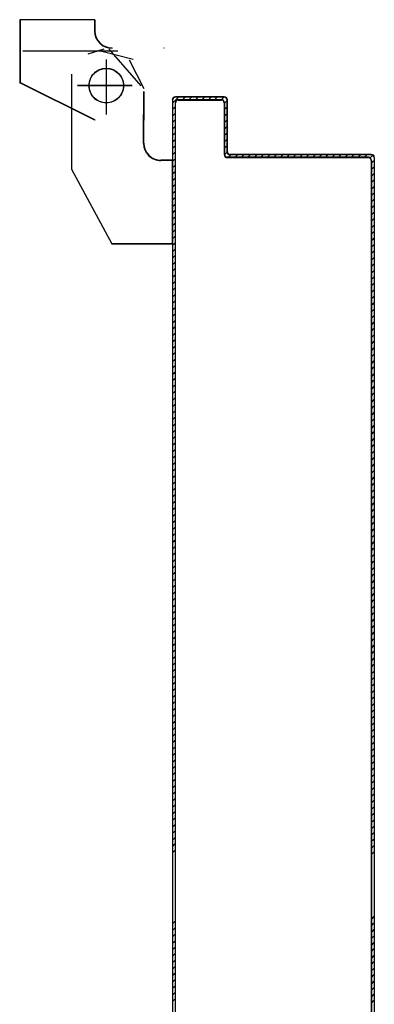
# Model space of a CAD drawing. Units: millimetres. Extents: x -7078 to -6967, y -13617 to -13570.
# Drawn here: x -7068 to -7068, y -13606 to -13606 of the extents above; entities that cross this region are included whole.
import ezdxf

# ---------------------------------------------------------------- set-up
doc = ezdxf.new("R2010")
doc.units = ezdxf.units.MM
doc.linetypes.add('LINEA-PUNTO', pattern=[1, 0.5, -0.25, 0, -0.25])
doc.linetypes.add('TRATTEGGIATA', pattern=[0.2, 0.1, -0.1])
for name, color, linetype in [('ANTIPANICO', 2, 'Continuous'), ('BLOCCO_TITOLO', 7, 'Continuous'), ('LAYER01', 7, 'Continuous'), ('PORTA', 1, 'Continuous')]:
    doc.layers.add(name, color=color, linetype=linetype)

# ---------------------------------------------------------------- blocks, each defined once
blk = doc.blocks.new('A$C6D1013D1')
at = {"layer": 'BLOCCO_TITOLO', "color": 7, "linetype": 'TRATTEGGIATA'}
for p, q in [((0.05826, 0.9389), (0.02526, 0.9389)), ((0.05338, 0.93963), (0.04783, 0.93784)), ((0.05272, 0.93888), (0.06354, 0.93605)), ((0.05426, 0.9339), (0.05426, 0.9189)), ((0.06326, 0.9269), (0.04426, 0.9269)), ((0.0672, 0.92492), (0.0672, 0.91492)), ((0.0672, 0.90692), (0.0672, 0.91692)), ((0.07709, 0.90092), (0.0732, 0.90092)), ((0.07709, 0.90092), (0.07709, 0.87192)), ((0.0422, 0.89792), (0.0562, 0.87192)), ((0.07709, 0.87192), (0.0562, 0.87192))]:
    blk.add_line(p, q, dxfattribs=at)
blk.add_circle((0.05426, 0.9269), 0.006, dxfattribs=at)
blk.add_arc((0.0732, 0.90692), 0.006, 180, 270, dxfattribs=at)
at = {"layer": 'LAYER01', "color": 7, "linetype": 'Continuous'}
for p, q in [((0.02421, 0.94982), (0.02431, 0.94982)), ((0.02421, 0.94982), (0.02421, 0.92793)), ((0.05026, 0.94982), (0.02426, 0.94982)), ((0.02431, 0.94982), (0.02431, 0.92793)), ((0.05021, 0.94982), (0.05031, 0.94982)), ((0.05021, 0.94982), (0.05021, 0.94593)), ((0.05031, 0.94982), (0.05031, 0.94593)), ((0.05021, 0.94593), (0.05031, 0.94593)), ((0.05021, 0.94593), (0.05031, 0.94593)), ((0.0551, 0.93958), (0.06629, 0.92679)), ((0.05626, 0.93988), (0.05626, 0.93998)), ((0.05626, 0.93988), (0.05626, 0.93998)), ((0.07426, 0.93988), (0.07426, 0.93998)), ((0.07426, 0.93998), (0.07426, 0.93988)), ((0.06223, 0.93592), (0.06723, 0.92592)), ((0.04218, 0.93092), (0.04218, 0.89792)), ((0.02421, 0.92793), (0.02431, 0.92793)), ((0.02428, 0.92797), (0.02423, 0.92788)), ((0.05023, 0.91488), (0.02423, 0.92788)), ((0.05028, 0.91497), (0.02428, 0.92797)), ((0.06718, 0.92492), (0.06718, 0.91492)), ((0.06728, 0.92492), (0.06728, 0.91492)), ((0.06718, 0.90692), (0.06718, 0.91692)), ((0.06731, 0.91693), (0.06721, 0.91693)), ((0.06728, 0.90692), (0.06728, 0.91692)), ((0.04222, 0.91395), (0.04222, 0.91385)), ((0.05028, 0.91497), (0.05023, 0.91488)), ((0.05026, 0.91488), (0.05026, 0.91498)), ((0.07323, 0.90097), (0.07323, 0.90087)), ((0.07323, 0.90087), (0.07323, 0.90097)), ((0.07712, 0.90097), (0.07323, 0.90097)), ((0.07712, 0.90087), (0.07323, 0.90087)), ((0.07707, 0.90092), (0.07707, 0.87192)), ((0.07707, 0.90092), (0.07717, 0.90092)), ((0.07712, 0.90097), (0.07712, 0.90087)), ((0.07717, 0.90092), (0.07717, 0.87192)), ((0.04219, 0.89789), (0.05619, 0.87189)), ((0.05621, 0.8719), (0.0563, 0.87195)), ((0.07712, 0.87197), (0.05623, 0.87197)), ((0.07712, 0.87187), (0.05623, 0.87187)), ((0.05626, 0.87198), (0.05626, 0.87188)), ((0.07707, 0.87192), (0.07717, 0.87192)), ((0.07712, 0.87197), (0.07712, 0.87187))]:
    blk.add_line(p, q, dxfattribs=at)
at = {"layer": 'LAYER01', "color": 7, "linetype": 'LINEA-PUNTO'}
for p, q in [((0.05426, 0.93593), (0.05426, 0.91693)), ((0.04726, 0.92693), (0.06226, 0.92693))]:
    blk.add_line(p, q, dxfattribs=at)
at = {"layer": 'LAYER01', "color": 7, "linetype": 'Continuous'}
blk.add_circle((0.05426, 0.92693), 0.006, dxfattribs=at)
for centre, radius in [((0.05626, 0.94593), 0.00605), ((0.05626, 0.94593), 0.00595), ((0.07323, 0.90692), 0.00605), ((0.07323, 0.90692), 0.00595)]:
    blk.add_arc(centre, radius, 180, 270, dxfattribs=at)
for points in [[(0.02421, 0.94982), (0.02421, 0.92793), (0.02431, 0.94982), (0.02431, 0.92793)], [(0.05021, 0.94982), (0.05021, 0.94593), (0.05031, 0.94982), (0.05031, 0.94593)], [(0.05028, 0.91497), (0.02428, 0.92797), (0.05023, 0.91488), (0.02423, 0.92788)], [(0.06718, 0.92492), (0.06718, 0.91492), (0.06728, 0.92492), (0.06728, 0.91492)], [(0.06728, 0.90692), (0.06728, 0.91692), (0.06718, 0.90692), (0.06718, 0.91692)], [(0.07712, 0.90097), (0.07323, 0.90097), (0.07712, 0.90087), (0.07323, 0.90087)], [(0.07712, 0.87197), (0.05623, 0.87197), (0.07712, 0.87187), (0.05623, 0.87187)]]:
    blk.add_solid(points, dxfattribs=at)
at = {"layer": 'PORTA'}
for p, q in [((0.07717, 0.92195), (0.07727, 0.92195)), ((0.07717, 0.92195), (0.07727, 0.92195)), ((0.07727, 0.92195), (0.07727, 0.00105)), ((0.07728, 0.9208), (0.07935, 0.92287)), ((0.07817, 0.92095), (0.07827, 0.92095)), ((0.07827, 0.92095), (0.07817, 0.92095)), ((0.07822, 0.923), (0.07822, 0.9229)), ((0.07822, 0.923), (0.07822, 0.9229)), ((0.09522, 0.923), (0.07822, 0.923)), ((0.09522, 0.9229), (0.07822, 0.9229)), ((0.07922, 0.922), (0.07922, 0.9219)), ((0.07922, 0.9219), (0.07922, 0.922)), ((0.07922, 0.922), (0.09422, 0.922)), ((0.07922, 0.9219), (0.09422, 0.9219)), ((0.08157, 0.92287), (0.08068, 0.92198)), ((0.08295, 0.92198), (0.08384, 0.92287)), ((0.08607, 0.92287), (0.08517, 0.92198)), ((0.0874, 0.92198), (0.0883, 0.92287)), ((0.09056, 0.92287), (0.08967, 0.92198)), ((0.0919, 0.92197), (0.09279, 0.92287)), ((0.09506, 0.92287), (0.09416, 0.92197)), ((0.09422, 0.922), (0.09422, 0.9219)), ((0.09422, 0.9219), (0.09422, 0.922)), ((0.09527, 0.92095), (0.09517, 0.92095)), ((0.09517, 0.92095), (0.09527, 0.92095)), ((0.09517, 0.92095), (0.09517, 0.90295)), ((0.09522, 0.923), (0.09522, 0.9229)), ((0.09522, 0.923), (0.09522, 0.9229)), ((0.09527, 0.92095), (0.09527, 0.90295)), ((0.09528, 0.92086), (0.09617, 0.92176)), ((0.09627, 0.92195), (0.09617, 0.92195)), ((0.09627, 0.92195), (0.09617, 0.92195)), ((0.09617, 0.90395), (0.09617, 0.92195)), ((0.09627, 0.90395), (0.09627, 0.92195)), ((0.07817, 0.91947), (0.07728, 0.91858)), ((0.07728, 0.91631), (0.07817, 0.9172)), ((0.09617, 0.91949), (0.09528, 0.91859)), ((0.09528, 0.91637), (0.09617, 0.91726)), ((0.07817, 0.91498), (0.07728, 0.91408)), ((0.09617, 0.91499), (0.09528, 0.9141)), ((0.07728, 0.91185), (0.07817, 0.91275)), ((0.07817, 0.91048), (0.07728, 0.90959)), ((0.09528, 0.91187), (0.09617, 0.91277)), ((0.09617, 0.91054), (0.09528, 0.90964)), ((0.07728, 0.90736), (0.07817, 0.90825)), ((0.09528, 0.90738), (0.09617, 0.90827)), ((0.07817, 0.90599), (0.07728, 0.90509)), ((0.07728, 0.90286), (0.07818, 0.90376)), ((0.09617, 0.90604), (0.09528, 0.90515)), ((0.09528, 0.90288), (0.09619, 0.9038)), ((0.09627, 0.90395), (0.09617, 0.90395)), ((0.09617, 0.90395), (0.09627, 0.90395)), ((0.07818, 0.90149), (0.07728, 0.9006)), ((0.09517, 0.90295), (0.09527, 0.90295)), ((0.09517, 0.90295), (0.09527, 0.90295)), ((0.09622, 0.9019), (0.09622, 0.902)), ((0.09622, 0.9019), (0.09622, 0.902)), ((0.09622, 0.902), (0.14522, 0.902)), ((0.09622, 0.9019), (0.14522, 0.9019)), ((0.09751, 0.90288), (0.09659, 0.90197)), ((0.09722, 0.903), (0.09722, 0.9029)), ((0.09722, 0.9029), (0.09722, 0.903)), ((0.14622, 0.903), (0.09722, 0.903)), ((0.14622, 0.9029), (0.09722, 0.9029)), ((0.09886, 0.90197), (0.09977, 0.90288)), ((0.102, 0.90288), (0.10109, 0.90197)), ((0.10331, 0.90197), (0.10423, 0.90288)), ((0.1065, 0.90288), (0.10558, 0.90197)), ((0.10781, 0.90197), (0.10872, 0.90288)), ((0.11099, 0.90288), (0.11008, 0.90197)), ((0.1123, 0.90197), (0.11322, 0.90288)), ((0.11549, 0.90288), (0.11457, 0.90197)), ((0.1168, 0.90197), (0.11771, 0.90288)), ((0.11994, 0.90288), (0.11903, 0.90196)), ((0.12129, 0.90196), (0.12221, 0.90288)), ((0.12443, 0.90288), (0.12352, 0.90196)), ((0.12579, 0.90196), (0.1267, 0.90288)), ((0.12893, 0.90288), (0.12801, 0.90196)), ((0.13028, 0.90196), (0.1312, 0.90288)), ((0.13342, 0.90288), (0.13251, 0.90196)), ((0.13478, 0.90196), (0.13569, 0.90288)), ((0.13792, 0.90288), (0.137, 0.90196)), ((0.13923, 0.90196), (0.14015, 0.90288)), ((0.14241, 0.90288), (0.1415, 0.90196)), ((0.14373, 0.90196), (0.14464, 0.90288)), ((0.14522, 0.9019), (0.14522, 0.902)), ((0.14522, 0.902), (0.14522, 0.9019)), ((0.14675, 0.90272), (0.14581, 0.90178)), ((0.14627, 0.90095), (0.14617, 0.90095)), ((0.14617, 0.90095), (0.14627, 0.90095)), ((0.14617, 0.90095), (0.14617, 0.17576)), ((0.14622, 0.903), (0.14622, 0.9029)), ((0.14622, 0.903), (0.14622, 0.9029)), ((0.14625, 0.89999), (0.14717, 0.90091)), ((0.14627, 0.90095), (0.14627, 0.27629)), ((0.14717, 0.90195), (0.14717, 0.84795)), ((0.14717, 0.90195), (0.14727, 0.90195)), ((0.14727, 0.90195), (0.14717, 0.90195)), ((0.14727, 0.90195), (0.14727, 0.84795)), ((0.07728, 0.89837), (0.07818, 0.89926)), ((0.07818, 0.897), (0.07728, 0.8961)), ((0.14717, 0.89864), (0.14625, 0.89773)), ((0.14625, 0.8955), (0.14717, 0.89641)), ((0.07728, 0.89387), (0.07818, 0.89477)), ((0.14717, 0.89419), (0.14625, 0.89327)), ((0.07818, 0.89254), (0.07728, 0.89165)), ((0.07728, 0.88938), (0.07818, 0.89027)), ((0.14625, 0.891), (0.14717, 0.89192)), ((0.14717, 0.88969), (0.14625, 0.88878)), ((0.07818, 0.88805), (0.07728, 0.88715)), ((0.14625, 0.88651), (0.14717, 0.88742)), ((0.07728, 0.88489), (0.07818, 0.88578)), ((0.07818, 0.88355), (0.07728, 0.88266)), ((0.14717, 0.8852), (0.14625, 0.88428)), ((0.14625, 0.88201), (0.14717, 0.88293)), ((0.07728, 0.88039), (0.07818, 0.88129)), ((0.14717, 0.8807), (0.14625, 0.87979)), ((0.07818, 0.87906), (0.07728, 0.87816)), ((0.07728, 0.87594), (0.07818, 0.87683)), ((0.14625, 0.87752), (0.14717, 0.87843)), ((0.14717, 0.87621), (0.14625, 0.87529)), ((0.07818, 0.87456), (0.07728, 0.87367)), ((0.07728, 0.87144), (0.07818, 0.87234)), ((0.14625, 0.87306), (0.14717, 0.87398)), ((0.07818, 0.87007), (0.07728, 0.86917)), ((0.14717, 0.87171), (0.14626, 0.8708)), ((0.14626, 0.86857), (0.14717, 0.86948)), ((0.07728, 0.86695), (0.07818, 0.86784)), ((0.07818, 0.86557), (0.07728, 0.86468)), ((0.14717, 0.86722), (0.14626, 0.8663)), ((0.07728, 0.86245), (0.07818, 0.86335)), ((0.14626, 0.86408), (0.14717, 0.86499)), ((0.14717, 0.86272), (0.14626, 0.86181)), ((0.07818, 0.86112), (0.07728, 0.86022)), ((0.07728, 0.85796), (0.07818, 0.85885)), ((0.14626, 0.85958), (0.14717, 0.8605)), ((0.07818, 0.85662), (0.07728, 0.85573)), ((0.14717, 0.85827), (0.14626, 0.85735)), ((0.14626, 0.85509), (0.14717, 0.856)), ((0.07729, 0.85346), (0.07818, 0.85436)), ((0.07818, 0.85213), (0.07729, 0.85123)), ((0.14717, 0.85377), (0.14626, 0.85286)), ((0.07729, 0.84897), (0.07818, 0.84986)), ((0.14626, 0.85059), (0.14717, 0.85151)), ((0.14717, 0.84928), (0.14626, 0.84836)), ((0.07818, 0.84763), (0.07729, 0.84674)), ((0.07729, 0.84447), (0.07818, 0.84537)), ((0.14626, 0.8461), (0.14715, 0.84699)), ((0.14717, 0.84795), (0.14727, 0.84795)), ((0.14717, 0.84795), (0.14727, 0.84795)), ((0.14717, 0.84795), (0.14717, 0.17576)), ((0.14727, 0.84795), (0.14727, 0.02105)), ((0.07818, 0.84314), (0.07729, 0.84225)), ((0.14715, 0.84476), (0.14626, 0.84387)), ((0.14626, 0.8416), (0.14715, 0.8425)), ((0.07729, 0.84002), (0.07818, 0.84091)), ((0.07818, 0.83865), (0.07729, 0.83775)), ((0.14715, 0.84027), (0.14626, 0.83937)), ((0.14626, 0.83715), (0.14715, 0.83804)), ((0.07729, 0.83552), (0.07818, 0.83642)), ((0.14715, 0.83577), (0.14626, 0.83488)), ((0.07818, 0.83415), (0.07729, 0.83326)), ((0.07729, 0.83103), (0.07818, 0.83192)), ((0.14626, 0.83265), (0.14715, 0.83355)), ((0.14715, 0.83128), (0.14626, 0.83039)), ((0.07818, 0.82966), (0.07729, 0.82876)), ((0.14626, 0.82816), (0.14715, 0.82905)), ((0.07729, 0.82653), (0.07818, 0.82743)), ((0.07818, 0.8252), (0.07729, 0.82431)), ((0.14715, 0.82679), (0.14626, 0.82589)), ((0.14626, 0.82366), (0.14715, 0.82456)), ((0.07729, 0.82204), (0.07818, 0.82293)), ((0.07818, 0.82071), (0.07729, 0.81981)), ((0.07729, 0.81754), (0.07818, 0.81844)), ((0.07818, 0.81621), (0.07729, 0.81532)), ((0.07729, 0.81305), (0.07818, 0.81394)), ((0.07818, 0.81172), (0.07729, 0.81082)), ((0.14716, 0.81334), (0.14626, 0.81245)), ((0.14626, 0.81018), (0.14716, 0.81107)), ((0.07729, 0.80855), (0.07818, 0.80945)), ((0.14716, 0.80885), (0.14626, 0.80795)), ((0.07818, 0.80722), (0.07729, 0.80633)), ((0.07729, 0.8041), (0.07819, 0.80499)), ((0.14626, 0.80568), (0.14716, 0.80658)), ((0.14716, 0.80435), (0.14626, 0.80346)), ((0.07819, 0.80273), (0.07729, 0.80183)), ((0.07729, 0.79961), (0.07819, 0.8005)), ((0.14626, 0.80123), (0.14716, 0.80212)), ((0.07819, 0.79823), (0.07729, 0.79734)), ((0.14716, 0.79986), (0.14626, 0.79896)), ((0.14626, 0.79673), (0.14716, 0.79763)), ((0.07729, 0.79511), (0.07819, 0.79601)), ((0.07819, 0.79374), (0.07729, 0.79284)), ((0.14716, 0.79536), (0.14626, 0.79447)), ((0.07729, 0.79062), (0.07819, 0.79151)), ((0.14626, 0.79224), (0.14716, 0.79313)), ((0.14716, 0.79087), (0.14626, 0.78997)), ((0.07819, 0.78928), (0.07729, 0.78839)), ((0.07729, 0.78612), (0.07819, 0.78702)), ((0.14626, 0.78775), (0.14716, 0.78864)), ((0.07819, 0.78479), (0.07729, 0.78389)), ((0.14716, 0.78641), (0.14626, 0.78552)), ((0.14626, 0.78325), (0.14716, 0.78415)), ((0.07729, 0.78163), (0.07819, 0.78252)), ((0.07819, 0.78029), (0.07729, 0.7794)), ((0.14716, 0.78192), (0.14626, 0.78102)), ((0.07727, 0.77711), (0.07819, 0.77803)), ((0.14626, 0.77876), (0.14716, 0.77965)), ((0.14716, 0.77742), (0.14626, 0.77653)), ((0.07817, 0.77578), (0.07727, 0.77488)), ((0.07727, 0.77262), (0.07817, 0.77351)), ((0.14627, 0.77426), (0.14716, 0.77516)), ((0.07817, 0.77128), (0.07727, 0.77039)), ((0.14716, 0.77293), (0.14627, 0.77203)), ((0.14627, 0.76977), (0.14716, 0.77066)), ((0.07727, 0.76816), (0.07817, 0.76906)), ((0.07817, 0.76679), (0.07727, 0.7659)), ((0.14716, 0.76843), (0.14627, 0.76754)), ((0.07727, 0.76367), (0.07817, 0.76456)), ((0.14627, 0.76531), (0.14716, 0.76621)), ((0.14716, 0.76394), (0.14627, 0.76304)), ((0.07817, 0.7623), (0.07727, 0.7614)), ((0.07727, 0.75917), (0.07817, 0.76007)), ((0.14627, 0.76082), (0.14716, 0.76171)), ((0.14716, 0.75944), (0.14627, 0.75855)), ((0.07817, 0.7578), (0.07728, 0.75691)), ((0.14627, 0.75632), (0.14716, 0.75722)), ((0.07728, 0.75468), (0.07817, 0.75557)), ((0.07817, 0.75335), (0.07728, 0.75245)), ((0.14716, 0.75495), (0.14627, 0.75405)), ((0.14627, 0.75183), (0.14716, 0.75272)), ((0.07728, 0.75018), (0.07817, 0.75108)), ((0.14716, 0.75049), (0.14627, 0.7496)), ((0.07817, 0.74885), (0.07728, 0.74796)), ((0.07728, 0.74569), (0.07817, 0.74658)), ((0.14627, 0.74733), (0.14716, 0.74823)), ((0.14716, 0.746), (0.14627, 0.74511)), ((0.07817, 0.74436), (0.07728, 0.74346)), ((0.14627, 0.74284), (0.14716, 0.74373)), ((0.07728, 0.74119), (0.07817, 0.74209)), ((0.07817, 0.73986), (0.07728, 0.73897)), ((0.14716, 0.74151), (0.14627, 0.74061)), ((0.14627, 0.73834), (0.14716, 0.73924)), ((0.07728, 0.7367), (0.07817, 0.73759)), ((0.14716, 0.73701), (0.14627, 0.73612)), ((0.07817, 0.73537), (0.07728, 0.73447)), ((0.07728, 0.73224), (0.07817, 0.73314)), ((0.14716, 0.73252), (0.14625, 0.7316)), ((0.14627, 0.73385), (0.14716, 0.73474)), ((0.07817, 0.73087), (0.07728, 0.72998)), ((0.07728, 0.72775), (0.07817, 0.72864)), ((0.14625, 0.72937), (0.14716, 0.73029)), ((0.07817, 0.72638), (0.07728, 0.72548)), ((0.14716, 0.72802), (0.14625, 0.72711)), ((0.14625, 0.72488), (0.14716, 0.72579)), ((0.07728, 0.72326), (0.07817, 0.72415)), ((0.07817, 0.72188), (0.07728, 0.72099)), ((0.14717, 0.72353), (0.14625, 0.72261)), ((0.07728, 0.71876), (0.07817, 0.71966)), ((0.14625, 0.72038), (0.14717, 0.7213)), ((0.14717, 0.71903), (0.14625, 0.71812)), ((0.07817, 0.71743), (0.07728, 0.71653)), ((0.07728, 0.71427), (0.07817, 0.71516)), ((0.14625, 0.71589), (0.14717, 0.7168)), ((0.07817, 0.71293), (0.07728, 0.71204)), ((0.14717, 0.71458), (0.14625, 0.71366)), ((0.14625, 0.71139), (0.14717, 0.71231)), ((0.07728, 0.70977), (0.07817, 0.71067)), ((0.07818, 0.70844), (0.07728, 0.70754)), ((0.14717, 0.71008), (0.14625, 0.70917)), ((0.07728, 0.70528), (0.07818, 0.70617)), ((0.14625, 0.7069), (0.14717, 0.70782)), ((0.14717, 0.70559), (0.14625, 0.70467)), ((0.07818, 0.70394), (0.07728, 0.70305)), ((0.07728, 0.70078), (0.07818, 0.70168)), ((0.14625, 0.70241), (0.14717, 0.70332)), ((0.07818, 0.69945), (0.07728, 0.69855)), ((0.14717, 0.70109), (0.14625, 0.70018)), ((0.14625, 0.69795), (0.14717, 0.69887)), ((0.07728, 0.69633), (0.07818, 0.69722)), ((0.07818, 0.69495), (0.07728, 0.69406)), ((0.14717, 0.6966), (0.14625, 0.69568)), ((0.07728, 0.69183), (0.07818, 0.69273)), ((0.14625, 0.69346), (0.14717, 0.69437)), ((0.14717, 0.6921), (0.14625, 0.69119)), ((0.07818, 0.69046), (0.07728, 0.68956)), ((0.07728, 0.68734), (0.07818, 0.68823)), ((0.14625, 0.68896), (0.14717, 0.68988)), ((0.14717, 0.68761), (0.14625, 0.68669)), ((0.07818, 0.68597), (0.07728, 0.68507)), ((0.14625, 0.68447), (0.14717, 0.68538)), ((0.07728, 0.68284), (0.07818, 0.68374)), ((0.07818, 0.68151), (0.07728, 0.68062)), ((0.14717, 0.68311), (0.14625, 0.6822)), ((0.14625, 0.67997), (0.14717, 0.68089)), ((0.07728, 0.67835), (0.07818, 0.67924)), ((0.14717, 0.67866), (0.14625, 0.67774)), ((0.07818, 0.67702), (0.07728, 0.67612)), ((0.07728, 0.67385), (0.07818, 0.67475)), ((0.14626, 0.67548), (0.14717, 0.67639)), ((0.14717, 0.67416), (0.14626, 0.67325)), ((0.07818, 0.67252), (0.07728, 0.67163)), ((0.14626, 0.67098), (0.14717, 0.6719)), ((0.07728, 0.66936), (0.07818, 0.67025)), ((0.07818, 0.66803), (0.07728, 0.66713)), ((0.14717, 0.66967), (0.14626, 0.66876)), ((0.14626, 0.66649), (0.14717, 0.6674)), ((0.07728, 0.66486), (0.07818, 0.66576)), ((0.14717, 0.66518), (0.14626, 0.66426)), ((0.07818, 0.66353), (0.07728, 0.66264)), ((0.07728, 0.66041), (0.07818, 0.6613)), ((0.14626, 0.66203), (0.14717, 0.66295)), ((0.14717, 0.66068), (0.14626, 0.65977)), ((0.07818, 0.6366), (0.07729, 0.63571)), ((0.14715, 0.63823), (0.14626, 0.63733)), ((0.07727, 0.63342), (0.07818, 0.63434)), ((0.14626, 0.63506), (0.14715, 0.63596)), ((0.14715, 0.63373), (0.14626, 0.63284)), ((0.07816, 0.63209), (0.07727, 0.63119)), ((0.07727, 0.62897), (0.07816, 0.62986)), ((0.14626, 0.63057), (0.14715, 0.63146)), ((0.07816, 0.62759), (0.07727, 0.6267)), ((0.14715, 0.62924), (0.14626, 0.62834)), ((0.14626, 0.62612), (0.14716, 0.62701)), ((0.07727, 0.62447), (0.07816, 0.62537)), ((0.07816, 0.6231), (0.07727, 0.6222)), ((0.14716, 0.62474), (0.14626, 0.62385)), ((0.07727, 0.61998), (0.07816, 0.62087)), ((0.14626, 0.62162), (0.14716, 0.62252)), ((0.14716, 0.62025), (0.14626, 0.61935)), ((0.07816, 0.6186), (0.07727, 0.61771)), ((0.07727, 0.61548), (0.07816, 0.61638)), ((0.14626, 0.61713), (0.14716, 0.61802)), ((0.14716, 0.61575), (0.14626, 0.61486)), ((0.07816, 0.61411), (0.07727, 0.61321)), ((0.14626, 0.61263), (0.14716, 0.61353)), ((0.07727, 0.61099), (0.07816, 0.61188)), ((0.07817, 0.60965), (0.07727, 0.60876)), ((0.14716, 0.61126), (0.14626, 0.61036)), ((0.14626, 0.60814), (0.14716, 0.60903))]:
    blk.add_line(p, q, dxfattribs=at)
at = {"layer": 'PORTA', "color": 1, "linetype": 'Continuous'}
for p, q in [((0.14716, 0.82233), (0.14626, 0.82144)), ((0.14626, 0.81917), (0.14716, 0.82006)), ((0.14716, 0.81784), (0.14626, 0.81694))]:
    blk.add_line(p, q, dxfattribs=at)
at = {"layer": 'PORTA', "color": 1}
blk.add_line((0.14626, 0.81467), (0.14716, 0.81557), dxfattribs=at)
at = {"layer": 'PORTA'}
blk.add_lwpolyline([(0.14627, 0.02205), (0.14627, 0.90095, 0.414214), (0.14522, 0.902), (0.09622, 0.902, -0.414214), (0.09527, 0.90295), (0.09527, 0.92095, 0.414214), (0.09422, 0.922), (0.07922, 0.922, 0.414214), (0.07817, 0.92095), (0.07817, 0.00205)], format="xyb", dxfattribs=at)
for centre, radius, start, end in [((0.07822, 0.92195), 0.00105, 90, 180), ((0.07822, 0.92195), 0.00095, 90, 180), ((0.07922, 0.92095), 0.00105, 90, 180), ((0.07922, 0.92095), 0.00095, 90, 180), ((0.09422, 0.92095), 0.00105, 0, 90), ((0.09422, 0.92095), 0.00095, 0, 90), ((0.09522, 0.92195), 0.00105, 0, 90), ((0.09522, 0.92195), 0.00095, 0, 90), ((0.09722, 0.90395), 0.00105, 180, 270), ((0.09722, 0.90395), 0.00095, 180, 270), ((0.09622, 0.90295), 0.00105, 180, 270), ((0.09622, 0.90295), 0.00095, 180, 270), ((0.14522, 0.90095), 0.00105, 0, 90), ((0.14522, 0.90095), 0.00095, 0, 90), ((0.14622, 0.90195), 0.00105, 0, 90), ((0.14622, 0.90195), 0.00095, 360, 90)]:
    blk.add_arc(centre, radius, start, end, dxfattribs=at)
for points in [[(0.07922, 0.9219), (0.09422, 0.9219), (0.07922, 0.922), (0.09422, 0.922)], [(0.09517, 0.92095), (0.09517, 0.90295), (0.09527, 0.92095), (0.09527, 0.90295)], [(0.09627, 0.90395), (0.09627, 0.92195), (0.09617, 0.90395), (0.09617, 0.92195)], [(0.09622, 0.9019), (0.14522, 0.9019), (0.09622, 0.902), (0.14522, 0.902)], [(0.14622, 0.903), (0.09722, 0.903), (0.14622, 0.9029), (0.09722, 0.9029)], [(0.14717, 0.90195), (0.14717, 0.84795), (0.14727, 0.90195), (0.14727, 0.84795)]]:
    blk.add_solid(points, dxfattribs=at)

msp = doc.modelspace()

# ---------------------------------------------------------------- linework, layer by layer
at = {"layer": 'BLOCCO_TITOLO', "color": 7, "linetype": 'TRATTEGGIATA'}
for p, q in [((-7068.29795, -13605.77167), (-7068.33095, -13605.77167)), ((-7068.30282, -13605.77094), (-7068.30837, -13605.77272)), ((-7068.30348, -13605.77169), (-7068.29266, -13605.77451)), ((-7068.30195, -13605.77667), (-7068.30195, -13605.79167)), ((-7068.29295, -13605.78367), (-7068.31195, -13605.78367)), ((-7068.289, -13605.78565), (-7068.289, -13605.79565)), ((-7068.289, -13605.80365), (-7068.289, -13605.79365)), ((-7068.27911, -13605.80965), (-7068.283, -13605.80965)), ((-7068.27911, -13605.80965), (-7068.27911, -13605.83865)), ((-7068.314, -13605.81265), (-7068.3, -13605.83865)), ((-7068.27911, -13605.83865), (-7068.3, -13605.83865))]:
    msp.add_line(p, q, dxfattribs=at)
msp.add_circle((-7068.30195, -13605.78367), 0.006, dxfattribs=at)
msp.add_arc((-7068.283, -13605.80365), 0.006, 180, 270, dxfattribs=at)
at = {"layer": 'LAYER01', "color": 7, "linetype": 'Continuous'}
for p, q in [((-7068.332, -13605.76075), (-7068.3319, -13605.76075)), ((-7068.332, -13605.76075), (-7068.332, -13605.78264)), ((-7068.30595, -13605.76075), (-7068.33195, -13605.76075)), ((-7068.3319, -13605.76075), (-7068.3319, -13605.78264)), ((-7068.306, -13605.76075), (-7068.3059, -13605.76075)), ((-7068.306, -13605.76075), (-7068.306, -13605.76464)), ((-7068.3059, -13605.76075), (-7068.3059, -13605.76464)), ((-7068.306, -13605.76464), (-7068.3059, -13605.76464)), ((-7068.306, -13605.76464), (-7068.3059, -13605.76464)), ((-7068.3011, -13605.77098), (-7068.28991, -13605.78377)), ((-7068.29995, -13605.77069), (-7068.29995, -13605.77059)), ((-7068.29995, -13605.77069), (-7068.29995, -13605.77059)), ((-7068.28195, -13605.77069), (-7068.28195, -13605.77059)), ((-7068.28195, -13605.77059), (-7068.28195, -13605.77069)), ((-7068.29397, -13605.77465), (-7068.28897, -13605.78465)), ((-7068.31402, -13605.77965), (-7068.31402, -13605.81265)), ((-7068.332, -13605.78264), (-7068.3319, -13605.78264)), ((-7068.33192, -13605.78259), (-7068.33197, -13605.78268)), ((-7068.30597, -13605.79568), (-7068.33197, -13605.78268)), ((-7068.30592, -13605.79559), (-7068.33192, -13605.78259)), ((-7068.28902, -13605.78565), (-7068.28902, -13605.79565)), ((-7068.28892, -13605.78565), (-7068.28892, -13605.79565)), ((-7068.31398, -13605.79662), (-7068.31398, -13605.79672)), ((-7068.30592, -13605.79559), (-7068.30597, -13605.79568)), ((-7068.30595, -13605.79569), (-7068.30595, -13605.79559)), ((-7068.28902, -13605.80365), (-7068.28902, -13605.79365)), ((-7068.2889, -13605.79364), (-7068.289, -13605.79364)), ((-7068.28892, -13605.80365), (-7068.28892, -13605.79365)), ((-7068.28297, -13605.8096), (-7068.28297, -13605.8097)), ((-7068.28297, -13605.8097), (-7068.28297, -13605.8096)), ((-7068.27908, -13605.8096), (-7068.28297, -13605.8096)), ((-7068.27908, -13605.8097), (-7068.28297, -13605.8097)), ((-7068.27913, -13605.80965), (-7068.27913, -13605.83865)), ((-7068.27913, -13605.80965), (-7068.27903, -13605.80965)), ((-7068.27908, -13605.8096), (-7068.27908, -13605.8097)), ((-7068.27903, -13605.80965), (-7068.27903, -13605.83865)), ((-7068.31401, -13605.81267), (-7068.30001, -13605.83867)), ((-7068.29999, -13605.83866), (-7068.2999, -13605.83861)), ((-7068.27908, -13605.8386), (-7068.29997, -13605.8386)), ((-7068.27908, -13605.8387), (-7068.29997, -13605.8387)), ((-7068.29995, -13605.83859), (-7068.29995, -13605.83869)), ((-7068.27913, -13605.83865), (-7068.27903, -13605.83865)), ((-7068.27908, -13605.8386), (-7068.27908, -13605.8387))]:
    msp.add_line(p, q, dxfattribs=at)
at = {"layer": 'LAYER01', "color": 7, "linetype": 'LINEA-PUNTO'}
for p, q in [((-7068.30195, -13605.77464), (-7068.30195, -13605.79364)), ((-7068.30895, -13605.78364), (-7068.29395, -13605.78364))]:
    msp.add_line(p, q, dxfattribs=at)
at = {"layer": 'LAYER01', "color": 7, "linetype": 'Continuous'}
msp.add_circle((-7068.30195, -13605.78364), 0.006, dxfattribs=at)
for centre, radius in [((-7068.29995, -13605.76464), 0.00605), ((-7068.29995, -13605.76464), 0.00595), ((-7068.28297, -13605.80365), 0.00605), ((-7068.28297, -13605.80365), 0.00595)]:
    msp.add_arc(centre, radius, 180, 270, dxfattribs=at)
for points in [[(-7068.332, -13605.76075), (-7068.332, -13605.78264), (-7068.3319, -13605.76075), (-7068.3319, -13605.78264)], [(-7068.306, -13605.76075), (-7068.306, -13605.76464), (-7068.3059, -13605.76075), (-7068.3059, -13605.76464)], [(-7068.30592, -13605.79559), (-7068.33192, -13605.78259), (-7068.30597, -13605.79568), (-7068.33197, -13605.78268)], [(-7068.28902, -13605.78565), (-7068.28902, -13605.79565), (-7068.28892, -13605.78565), (-7068.28892, -13605.79565)], [(-7068.28892, -13605.80365), (-7068.28892, -13605.79365), (-7068.28902, -13605.80365), (-7068.28902, -13605.79365)], [(-7068.27908, -13605.8096), (-7068.28297, -13605.8096), (-7068.27908, -13605.8097), (-7068.28297, -13605.8097)], [(-7068.27908, -13605.8386), (-7068.29997, -13605.8386), (-7068.27908, -13605.8387), (-7068.29997, -13605.8387)]]:
    msp.add_solid(points, dxfattribs=at)
at = {"layer": 'PORTA'}
for p, q in [((-7068.27903, -13605.78861), (-7068.27893, -13605.78861)), ((-7068.27903, -13605.78861), (-7068.27893, -13605.78861)), ((-7068.27893, -13605.78861), (-7068.27893, -13606.70951)), ((-7068.27892, -13605.78976), (-7068.27685, -13605.78769)), ((-7068.27803, -13605.78961), (-7068.27793, -13605.78961)), ((-7068.27793, -13605.78961), (-7068.27803, -13605.78961)), ((-7068.27798, -13605.78756), (-7068.27798, -13605.78766)), ((-7068.27798, -13605.78756), (-7068.27798, -13605.78766)), ((-7068.26098, -13605.78756), (-7068.27798, -13605.78756)), ((-7068.26098, -13605.78766), (-7068.27798, -13605.78766)), ((-7068.27698, -13605.78856), (-7068.27698, -13605.78866)), ((-7068.27698, -13605.78866), (-7068.27698, -13605.78856)), ((-7068.27698, -13605.78856), (-7068.26198, -13605.78856)), ((-7068.27698, -13605.78866), (-7068.26198, -13605.78866)), ((-7068.27463, -13605.78769), (-7068.27552, -13605.78859)), ((-7068.27325, -13605.78859), (-7068.27236, -13605.78769)), ((-7068.27013, -13605.78769), (-7068.27103, -13605.78859)), ((-7068.2688, -13605.78859), (-7068.2679, -13605.78769)), ((-7068.26564, -13605.78769), (-7068.26653, -13605.78859)), ((-7068.2643, -13605.78859), (-7068.26341, -13605.78769)), ((-7068.26114, -13605.7877), (-7068.26204, -13605.78859)), ((-7068.26198, -13605.78856), (-7068.26198, -13605.78866)), ((-7068.26198, -13605.78866), (-7068.26198, -13605.78856)), ((-7068.26093, -13605.78961), (-7068.26103, -13605.78961)), ((-7068.26103, -13605.78961), (-7068.26093, -13605.78961)), ((-7068.26103, -13605.78961), (-7068.26103, -13605.80761)), ((-7068.26098, -13605.78756), (-7068.26098, -13605.78766)), ((-7068.26098, -13605.78756), (-7068.26098, -13605.78766)), ((-7068.26093, -13605.78961), (-7068.26093, -13605.80761)), ((-7068.26092, -13605.7897), (-7068.26003, -13605.78881)), ((-7068.25993, -13605.78861), (-7068.26003, -13605.78861)), ((-7068.25993, -13605.78861), (-7068.26003, -13605.78861)), ((-7068.26003, -13605.80661), (-7068.26003, -13605.78861)), ((-7068.25993, -13605.80661), (-7068.25993, -13605.78861)), ((-7068.27803, -13605.79109), (-7068.27892, -13605.79199)), ((-7068.27892, -13605.79426), (-7068.27803, -13605.79336)), ((-7068.26003, -13605.79108), (-7068.26092, -13605.79197)), ((-7068.26092, -13605.7942), (-7068.26003, -13605.7933)), ((-7068.27803, -13605.79559), (-7068.27892, -13605.79648)), ((-7068.26003, -13605.79557), (-7068.26092, -13605.79647)), ((-7068.27892, -13605.79871), (-7068.27803, -13605.79782)), ((-7068.27803, -13605.80008), (-7068.27892, -13605.80098)), ((-7068.26092, -13605.79869), (-7068.26003, -13605.7978)), ((-7068.26003, -13605.80003), (-7068.26092, -13605.80092)), ((-7068.27892, -13605.80321), (-7068.27803, -13605.80231)), ((-7068.26092, -13605.80319), (-7068.26003, -13605.80229)), ((-7068.27803, -13605.80458), (-7068.27892, -13605.80547)), ((-7068.27892, -13605.8077), (-7068.27803, -13605.80681)), ((-7068.26003, -13605.80452), (-7068.26092, -13605.80542)), ((-7068.26092, -13605.80768), (-7068.26001, -13605.80677)), ((-7068.25993, -13605.80661), (-7068.26003, -13605.80661)), ((-7068.26003, -13605.80661), (-7068.25993, -13605.80661)), ((-7068.27802, -13605.80907), (-7068.27892, -13605.80997)), ((-7068.26103, -13605.80761), (-7068.26093, -13605.80761)), ((-7068.26103, -13605.80761), (-7068.26093, -13605.80761)), ((-7068.25998, -13605.80866), (-7068.25998, -13605.80856)), ((-7068.25998, -13605.80866), (-7068.25998, -13605.80856)), ((-7068.25998, -13605.80856), (-7068.21098, -13605.80856)), ((-7068.25998, -13605.80866), (-7068.21098, -13605.80866)), ((-7068.25869, -13605.80768), (-7068.25961, -13605.8086)), ((-7068.25898, -13605.80756), (-7068.25898, -13605.80766)), ((-7068.25898, -13605.80766), (-7068.25898, -13605.80756)), ((-7068.20998, -13605.80756), (-7068.25898, -13605.80756)), ((-7068.20998, -13605.80766), (-7068.25898, -13605.80766)), ((-7068.25734, -13605.8086), (-7068.25643, -13605.80768)), ((-7068.2542, -13605.80768), (-7068.25511, -13605.8086)), ((-7068.25289, -13605.8086), (-7068.25197, -13605.80768)), ((-7068.2497, -13605.80768), (-7068.25062, -13605.8086)), ((-7068.24839, -13605.8086), (-7068.24748, -13605.80768)), ((-7068.24521, -13605.80768), (-7068.24612, -13605.8086)), ((-7068.2439, -13605.8086), (-7068.24298, -13605.80768)), ((-7068.24071, -13605.80768), (-7068.24163, -13605.8086)), ((-7068.2394, -13605.8086), (-7068.23849, -13605.80768)), ((-7068.23626, -13605.80769), (-7068.23717, -13605.8086)), ((-7068.23491, -13605.8086), (-7068.23399, -13605.80769)), ((-7068.23177, -13605.80769), (-7068.23268, -13605.8086)), ((-7068.23041, -13605.8086), (-7068.2295, -13605.80769)), ((-7068.22727, -13605.80769), (-7068.22819, -13605.8086)), ((-7068.22592, -13605.8086), (-7068.225, -13605.80769)), ((-7068.22278, -13605.80769), (-7068.22369, -13605.8086)), ((-7068.22142, -13605.8086), (-7068.22051, -13605.80769)), ((-7068.21828, -13605.80769), (-7068.2192, -13605.8086)), ((-7068.21697, -13605.8086), (-7068.21605, -13605.80769)), ((-7068.21379, -13605.80769), (-7068.2147, -13605.8086)), ((-7068.21247, -13605.8086), (-7068.21156, -13605.80769)), ((-7068.21098, -13605.80866), (-7068.21098, -13605.80856)), ((-7068.21098, -13605.80856), (-7068.21098, -13605.80866)), ((-7068.20945, -13605.80785), (-7068.21039, -13605.80878)), ((-7068.20993, -13605.80961), (-7068.21003, -13605.80961)), ((-7068.21003, -13605.80961), (-7068.20993, -13605.80961)), ((-7068.21003, -13605.80961), (-7068.21003, -13606.5348)), ((-7068.20998, -13605.80756), (-7068.20998, -13605.80766)), ((-7068.20998, -13605.80756), (-7068.20998, -13605.80766)), ((-7068.20995, -13605.81057), (-7068.20903, -13605.80966)), ((-7068.20993, -13605.80961), (-7068.20993, -13606.43428)), ((-7068.20903, -13605.80861), (-7068.20903, -13605.86261)), ((-7068.20903, -13605.80861), (-7068.20893, -13605.80861)), ((-7068.20893, -13605.80861), (-7068.20903, -13605.80861)), ((-7068.20893, -13605.80861), (-7068.20893, -13605.86261)), ((-7068.27892, -13605.8122), (-7068.27802, -13605.8113)), ((-7068.27802, -13605.81357), (-7068.27892, -13605.81446)), ((-7068.20903, -13605.81192), (-7068.20995, -13605.81284)), ((-7068.27892, -13605.81669), (-7068.27802, -13605.8158)), ((-7068.20995, -13605.81507), (-7068.20903, -13605.81415)), ((-7068.20903, -13605.81638), (-7068.20995, -13605.81729)), ((-7068.27802, -13605.81802), (-7068.27892, -13605.81892)), ((-7068.27892, -13605.82118), (-7068.27802, -13605.82029)), ((-7068.20995, -13605.81956), (-7068.20903, -13605.81865)), ((-7068.20903, -13605.82087), (-7068.20995, -13605.82179)), ((-7068.27802, -13605.82252), (-7068.27892, -13605.82341)), ((-7068.20995, -13605.82406), (-7068.20903, -13605.82314)), ((-7068.27892, -13605.82568), (-7068.27802, -13605.82478)), ((-7068.27802, -13605.82701), (-7068.27892, -13605.82791)), ((-7068.20903, -13605.82537), (-7068.20995, -13605.82628)), ((-7068.20995, -13605.82855), (-7068.20903, -13605.82764)), ((-7068.27892, -13605.83017), (-7068.27802, -13605.82928)), ((-7068.20903, -13605.82986), (-7068.20995, -13605.83078)), ((-7068.27802, -13605.83151), (-7068.27892, -13605.8324)), ((-7068.27892, -13605.83463), (-7068.27802, -13605.83373)), ((-7068.20995, -13605.83305), (-7068.20903, -13605.83213)), ((-7068.20903, -13605.83436), (-7068.20995, -13605.83527)), ((-7068.27802, -13605.836), (-7068.27892, -13605.8369)), ((-7068.20995, -13605.8375), (-7068.20903, -13605.83659)), ((-7068.27892, -13605.83912), (-7068.27802, -13605.83823)), ((-7068.27802, -13605.8405), (-7068.27892, -13605.84139)), ((-7068.20903, -13605.83885), (-7068.20994, -13605.83977)), ((-7068.20994, -13605.84199), (-7068.20903, -13605.84108)), ((-7068.27892, -13605.84362), (-7068.27802, -13605.84272)), ((-7068.20903, -13605.84335), (-7068.20994, -13605.84426)), ((-7068.27802, -13605.84499), (-7068.27892, -13605.84589)), ((-7068.27892, -13605.84811), (-7068.27802, -13605.84722)), ((-7068.20994, -13605.84649), (-7068.20903, -13605.84557)), ((-7068.20903, -13605.84784), (-7068.20994, -13605.84876)), ((-7068.27802, -13605.84945), (-7068.27892, -13605.85034)), ((-7068.20994, -13605.85098), (-7068.20903, -13605.85007)), ((-7068.27892, -13605.85261), (-7068.27802, -13605.85171)), ((-7068.27802, -13605.85394), (-7068.27892, -13605.85484)), ((-7068.20903, -13605.8523), (-7068.20994, -13605.85321)), ((-7068.20994, -13605.85548), (-7068.20903, -13605.85456)), ((-7068.27891, -13605.8571), (-7068.27802, -13605.85621)), ((-7068.27802, -13605.85844), (-7068.27891, -13605.85933)), ((-7068.20903, -13605.85679), (-7068.20994, -13605.85771)), ((-7068.27891, -13605.8616), (-7068.27802, -13605.8607)), ((-7068.20994, -13605.85997), (-7068.20903, -13605.85906)), ((-7068.20903, -13605.86129), (-7068.20994, -13605.8622)), ((-7068.27802, -13605.86293), (-7068.27891, -13605.86382)), ((-7068.27891, -13605.86609), (-7068.27802, -13605.8652)), ((-7068.20994, -13605.86447), (-7068.20905, -13605.86357)), ((-7068.20903, -13605.86261), (-7068.20893, -13605.86261)), ((-7068.20903, -13605.86261), (-7068.20893, -13605.86261)), ((-7068.20903, -13605.86261), (-7068.20903, -13606.5348)), ((-7068.20893, -13605.86261), (-7068.20893, -13606.68951)), ((-7068.27802, -13605.86742), (-7068.27891, -13605.86832)), ((-7068.20905, -13605.8658), (-7068.20994, -13605.8667)), ((-7068.20994, -13605.86896), (-7068.20905, -13605.86807)), ((-7068.27891, -13605.87055), (-7068.27802, -13605.86965)), ((-7068.27802, -13605.87192), (-7068.27891, -13605.87281)), ((-7068.20905, -13605.8703), (-7068.20994, -13605.87119)), ((-7068.27891, -13605.87504), (-7068.27802, -13605.87415)), ((-7068.20994, -13605.87342), (-7068.20905, -13605.87252)), ((-7068.20905, -13605.87479), (-7068.20994, -13605.87568)), ((-7068.27802, -13605.87641), (-7068.27891, -13605.87731)), ((-7068.27891, -13605.87954), (-7068.27802, -13605.87864)), ((-7068.20994, -13605.87791), (-7068.20905, -13605.87702)), ((-7068.27802, -13605.88091), (-7068.27891, -13605.8818)), ((-7068.20905, -13605.87928), (-7068.20994, -13605.88018)), ((-7068.20994, -13605.88241), (-7068.20905, -13605.88151)), ((-7068.27891, -13605.88403), (-7068.27802, -13605.88314)), ((-7068.27802, -13605.88536), (-7068.27891, -13605.88626)), ((-7068.20905, -13605.88378), (-7068.20994, -13605.88467)), ((-7068.27891, -13605.88853), (-7068.27802, -13605.88763)), ((-7068.20994, -13605.8869), (-7068.20905, -13605.88601)), ((-7068.27802, -13605.88986), (-7068.27891, -13605.89075)), ((-7068.27891, -13605.89302), (-7068.27802, -13605.89213)), ((-7068.27802, -13605.89435), (-7068.27891, -13605.89525)), ((-7068.27891, -13605.89752), (-7068.27802, -13605.89662)), ((-7068.27802, -13605.89885), (-7068.27891, -13605.89974)), ((-7068.20904, -13605.89722), (-7068.20994, -13605.89812)), ((-7068.20994, -13605.90039), (-7068.20904, -13605.89949)), ((-7068.27891, -13605.90201), (-7068.27802, -13605.90111)), ((-7068.20904, -13605.90172), (-7068.20994, -13605.90261)), ((-7068.27802, -13605.90334), (-7068.27891, -13605.90424)), ((-7068.27891, -13605.90646), (-7068.27801, -13605.90557)), ((-7068.20994, -13605.90488), (-7068.20904, -13605.90399)), ((-7068.20904, -13605.90621), (-7068.20994, -13605.90711)), ((-7068.27801, -13605.90784), (-7068.27891, -13605.90873)), ((-7068.20994, -13605.90934), (-7068.20904, -13605.90844)), ((-7068.27891, -13605.91096), (-7068.27801, -13605.91006)), ((-7068.27801, -13605.91233), (-7068.27891, -13605.91323)), ((-7068.20904, -13605.91071), (-7068.20994, -13605.9116)), ((-7068.20994, -13605.91383), (-7068.20904, -13605.91294)), ((-7068.27891, -13605.91545), (-7068.27801, -13605.91456)), ((-7068.20904, -13605.9152), (-7068.20994, -13605.9161)), ((-7068.27801, -13605.91683), (-7068.27891, -13605.91772)), ((-7068.27891, -13605.91995), (-7068.27801, -13605.91905)), ((-7068.20994, -13605.91832), (-7068.20904, -13605.91743)), ((-7068.20904, -13605.9197), (-7068.20994, -13605.92059)), ((-7068.27801, -13605.92128), (-7068.27891, -13605.92218)), ((-7068.20994, -13605.92282), (-7068.20904, -13605.92192)), ((-7068.27891, -13605.92444), (-7068.27801, -13605.92355)), ((-7068.27801, -13605.92578), (-7068.27891, -13605.92667)), ((-7068.20904, -13605.92415), (-7068.20994, -13605.92505)), ((-7068.20994, -13605.92731), (-7068.20904, -13605.92642)), ((-7068.27891, -13605.92894), (-7068.27801, -13605.92804)), ((-7068.27801, -13605.93027), (-7068.27891, -13605.93117)), ((-7068.20904, -13605.92865), (-7068.20994, -13605.92954)), ((-7068.27893, -13605.93345), (-7068.27801, -13605.93254)), ((-7068.20994, -13605.93181), (-7068.20904, -13605.93091)), ((-7068.20904, -13605.93314), (-7068.20994, -13605.93404)), ((-7068.27803, -13605.93479), (-7068.27893, -13605.93568)), ((-7068.27893, -13605.93795), (-7068.27803, -13605.93705)), ((-7068.20994, -13605.9363), (-7068.20904, -13605.93541)), ((-7068.27803, -13605.93928), (-7068.27893, -13605.94017)), ((-7068.20904, -13605.93764), (-7068.20993, -13605.93853)), ((-7068.20993, -13605.9408), (-7068.20904, -13605.9399)), ((-7068.27893, -13605.9424), (-7068.27803, -13605.94151)), ((-7068.27803, -13605.94377), (-7068.27893, -13605.94467)), ((-7068.20904, -13605.94213), (-7068.20993, -13605.94303)), ((-7068.27893, -13605.9469), (-7068.27803, -13605.946)), ((-7068.20993, -13605.94525), (-7068.20904, -13605.94436)), ((-7068.20904, -13605.94663), (-7068.20993, -13605.94752)), ((-7068.27803, -13605.94827), (-7068.27893, -13605.94916)), ((-7068.27893, -13605.95139), (-7068.27803, -13605.9505)), ((-7068.20993, -13605.94975), (-7068.20904, -13605.94885)), ((-7068.27803, -13605.95276), (-7068.27892, -13605.95366)), ((-7068.20904, -13605.95112), (-7068.20993, -13605.95202)), ((-7068.20993, -13605.95424), (-7068.20904, -13605.95335)), ((-7068.27892, -13605.95589), (-7068.27803, -13605.95499)), ((-7068.27803, -13605.95722), (-7068.27892, -13605.95811)), ((-7068.20904, -13605.95562), (-7068.20993, -13605.95651)), ((-7068.27892, -13605.96038), (-7068.27803, -13605.95949)), ((-7068.20993, -13605.95874), (-7068.20904, -13605.95784)), ((-7068.20904, -13605.96007), (-7068.20993, -13605.96096)), ((-7068.27803, -13605.96171), (-7068.27892, -13605.96261)), ((-7068.27892, -13605.96488), (-7068.27803, -13605.96398)), ((-7068.20993, -13605.96323), (-7068.20904, -13605.96234)), ((-7068.27803, -13605.96621), (-7068.27892, -13605.9671)), ((-7068.20904, -13605.96456), (-7068.20993, -13605.96546)), ((-7068.20993, -13605.96773), (-7068.20904, -13605.96683)), ((-7068.27892, -13605.96937), (-7068.27803, -13605.96848)), ((-7068.27803, -13605.9707), (-7068.27892, -13605.9716)), ((-7068.20904, -13605.96906), (-7068.20993, -13605.96995)), ((-7068.20993, -13605.97222), (-7068.20904, -13605.97133)), ((-7068.27892, -13605.97387), (-7068.27803, -13605.97297)), ((-7068.20904, -13605.97355), (-7068.20993, -13605.97445)), ((-7068.27803, -13605.9752), (-7068.27892, -13605.97609)), ((-7068.27892, -13605.97832), (-7068.27803, -13605.97743)), ((-7068.20904, -13605.97805), (-7068.20995, -13605.97896)), ((-7068.20993, -13605.97672), (-7068.20904, -13605.97582)), ((-7068.27803, -13605.97969), (-7068.27892, -13605.98059)), ((-7068.20995, -13605.98119), (-7068.20904, -13605.98028)), ((-7068.27892, -13605.98281), (-7068.27803, -13605.98192)), ((-7068.27803, -13605.98419), (-7068.27892, -13605.98508)), ((-7068.20904, -13605.98254), (-7068.20995, -13605.98346)), ((-7068.20995, -13605.98569), (-7068.20904, -13605.98477)), ((-7068.27892, -13605.98731), (-7068.27803, -13605.98641)), ((-7068.20903, -13605.98704), (-7068.20995, -13605.98795)), ((-7068.27803, -13605.98868), (-7068.27892, -13605.98958)), ((-7068.27892, -13605.9918), (-7068.27803, -13605.99091)), ((-7068.20995, -13605.99018), (-7068.20903, -13605.98927)), ((-7068.20903, -13605.99153), (-7068.20995, -13605.99245)), ((-7068.27803, -13605.99314), (-7068.27892, -13605.99403)), ((-7068.20995, -13605.99468), (-7068.20903, -13605.99376)), ((-7068.27892, -13605.9963), (-7068.27803, -13605.9954)), ((-7068.27803, -13605.99763), (-7068.27892, -13605.99853)), ((-7068.20903, -13605.99599), (-7068.20995, -13605.9969)), ((-7068.20995, -13605.99917), (-7068.20903, -13605.99825)), ((-7068.27892, -13606.00079), (-7068.27803, -13605.9999)), ((-7068.27803, -13606.00213), (-7068.27892, -13606.00302)), ((-7068.20903, -13606.00048), (-7068.20995, -13606.0014)), ((-7068.27892, -13606.00529), (-7068.27802, -13606.00439)), ((-7068.20995, -13606.00366), (-7068.20903, -13606.00275)), ((-7068.20903, -13606.00498), (-7068.20995, -13606.00589)), ((-7068.27802, -13606.00662), (-7068.27892, -13606.00752)), ((-7068.27892, -13606.00978), (-7068.27802, -13606.00889)), ((-7068.20995, -13606.00816), (-7068.20903, -13606.00724)), ((-7068.27802, -13606.01112), (-7068.27892, -13606.01201)), ((-7068.20903, -13606.00947), (-7068.20995, -13606.01039)), ((-7068.20995, -13606.01261), (-7068.20903, -13606.0117)), ((-7068.27892, -13606.01424), (-7068.27802, -13606.01334)), ((-7068.27802, -13606.01561), (-7068.27892, -13606.01651)), ((-7068.20903, -13606.01397), (-7068.20995, -13606.01488)), ((-7068.27892, -13606.01873), (-7068.27802, -13606.01784)), ((-7068.20995, -13606.01711), (-7068.20903, -13606.01619)), ((-7068.20903, -13606.01846), (-7068.20995, -13606.01938)), ((-7068.27802, -13606.0201), (-7068.27892, -13606.021)), ((-7068.27892, -13606.02323), (-7068.27802, -13606.02233)), ((-7068.20995, -13606.0216), (-7068.20903, -13606.02069)), ((-7068.27802, -13606.0246), (-7068.27892, -13606.02549)), ((-7068.20903, -13606.02296), (-7068.20995, -13606.02387)), ((-7068.20995, -13606.0261), (-7068.20903, -13606.02518)), ((-7068.27892, -13606.02772), (-7068.27802, -13606.02683)), ((-7068.27802, -13606.02905), (-7068.27892, -13606.02995)), ((-7068.20903, -13606.02745), (-7068.20995, -13606.02837)), ((-7068.27892, -13606.03222), (-7068.27802, -13606.03132)), ((-7068.20995, -13606.03059), (-7068.20903, -13606.02968)), ((-7068.20903, -13606.03191), (-7068.20995, -13606.03282)), ((-7068.27802, -13606.03355), (-7068.27892, -13606.03444)), ((-7068.27892, -13606.03671), (-7068.27802, -13606.03582)), ((-7068.20994, -13606.03509), (-7068.20903, -13606.03417)), ((-7068.27802, -13606.03804), (-7068.27892, -13606.03894)), ((-7068.20903, -13606.0364), (-7068.20994, -13606.03731)), ((-7068.20994, -13606.03958), (-7068.20903, -13606.03867)), ((-7068.27892, -13606.04121), (-7068.27802, -13606.04031)), ((-7068.27802, -13606.04254), (-7068.27892, -13606.04343)), ((-7068.20903, -13606.04089), (-7068.20994, -13606.04181)), ((-7068.20994, -13606.04408), (-7068.20903, -13606.04316)), ((-7068.27892, -13606.0457), (-7068.27802, -13606.04481)), ((-7068.20903, -13606.04539), (-7068.20994, -13606.0463)), ((-7068.27802, -13606.04703), (-7068.27892, -13606.04793)), ((-7068.27892, -13606.05016), (-7068.27802, -13606.04926)), ((-7068.20994, -13606.04853), (-7068.20903, -13606.04762)), ((-7068.20903, -13606.04988), (-7068.20994, -13606.0508)), ((-7068.27802, -13606.07396), (-7068.27891, -13606.07486)), ((-7068.20905, -13606.07234), (-7068.20994, -13606.07323)), ((-7068.27893, -13606.07714), (-7068.27802, -13606.07623)), ((-7068.20994, -13606.0755), (-7068.20905, -13606.07461)), ((-7068.20905, -13606.07683), (-7068.20994, -13606.07773)), ((-7068.27804, -13606.07848), (-7068.27893, -13606.07937)), ((-7068.27893, -13606.0816), (-7068.27804, -13606.0807)), ((-7068.20994, -13606.07999), (-7068.20905, -13606.0791)), ((-7068.27804, -13606.08297), (-7068.27893, -13606.08387)), ((-7068.20905, -13606.08133), (-7068.20994, -13606.08222)), ((-7068.20994, -13606.08445), (-7068.20905, -13606.08355)), ((-7068.27893, -13606.08609), (-7068.27804, -13606.0852)), ((-7068.27804, -13606.08747), (-7068.27893, -13606.08836)), ((-7068.20904, -13606.08582), (-7068.20994, -13606.08672)), ((-7068.27893, -13606.09059), (-7068.27804, -13606.08969)), ((-7068.20994, -13606.08894), (-7068.20904, -13606.08805)), ((-7068.20904, -13606.09032), (-7068.20994, -13606.09121)), ((-7068.27804, -13606.09196), (-7068.27893, -13606.09286)), ((-7068.27893, -13606.09508), (-7068.27804, -13606.09419)), ((-7068.20994, -13606.09344), (-7068.20904, -13606.09254)), ((-7068.27804, -13606.09646), (-7068.27893, -13606.09735)), ((-7068.20904, -13606.09481), (-7068.20994, -13606.09571)), ((-7068.20994, -13606.09793), (-7068.20904, -13606.09704)), ((-7068.27893, -13606.09958), (-7068.27804, -13606.09868)), ((-7068.27803, -13606.10091), (-7068.27893, -13606.1018)), ((-7068.20904, -13606.09931), (-7068.20994, -13606.1002)), ((-7068.20994, -13606.10243), (-7068.20904, -13606.10153))]:
    msp.add_line(p, q, dxfattribs=at)
at = {"layer": 'PORTA', "color": 1, "linetype": 'Continuous'}
for p, q in [((-7068.20905, -13605.88823), (-7068.20994, -13605.88913)), ((-7068.20994, -13605.8914), (-7068.20904, -13605.8905)), ((-7068.20904, -13605.89273), (-7068.20994, -13605.89362))]:
    msp.add_line(p, q, dxfattribs=at)
at = {"layer": 'PORTA', "color": 1}
msp.add_line((-7068.20994, -13605.89589), (-7068.20904, -13605.895), dxfattribs=at)
at = {"layer": 'PORTA'}
msp.add_lwpolyline([(-7068.20993, -13606.68851), (-7068.20993, -13605.80961, 0.414214), (-7068.21098, -13605.80856), (-7068.25998, -13605.80856, -0.414214), (-7068.26093, -13605.80761), (-7068.26093, -13605.78961, 0.414214), (-7068.26198, -13605.78856), (-7068.27698, -13605.78856, 0.414214), (-7068.27803, -13605.78961), (-7068.27803, -13606.70851)], format="xyb", dxfattribs=at)
for centre, radius, start, end in [((-7068.27798, -13605.78861), 0.00105, 90, 180), ((-7068.27798, -13605.78861), 0.00095, 90, 180), ((-7068.27698, -13605.78961), 0.00105, 90, 180), ((-7068.27698, -13605.78961), 0.00095, 90, 180), ((-7068.26198, -13605.78961), 0.00105, 0, 90), ((-7068.26198, -13605.78961), 0.00095, 0, 90), ((-7068.26098, -13605.78861), 0.00105, 0, 90), ((-7068.26098, -13605.78861), 0.00095, 0, 90), ((-7068.25898, -13605.80661), 0.00105, 180, 270), ((-7068.25898, -13605.80661), 0.00095, 180, 270), ((-7068.25998, -13605.80761), 0.00105, 180, 270), ((-7068.25998, -13605.80761), 0.00095, 180, 270), ((-7068.21098, -13605.80961), 0.00105, 0, 90), ((-7068.21098, -13605.80961), 0.00095, 0, 90), ((-7068.20998, -13605.80861), 0.00105, 0, 90), ((-7068.20998, -13605.80861), 0.00095, 360, 90)]:
    msp.add_arc(centre, radius, start, end, dxfattribs=at)
for points in [[(-7068.27698, -13605.78866), (-7068.26198, -13605.78866), (-7068.27698, -13605.78856), (-7068.26198, -13605.78856)], [(-7068.26103, -13605.78961), (-7068.26103, -13605.80761), (-7068.26093, -13605.78961), (-7068.26093, -13605.80761)], [(-7068.25993, -13605.80661), (-7068.25993, -13605.78861), (-7068.26003, -13605.80661), (-7068.26003, -13605.78861)], [(-7068.25998, -13605.80866), (-7068.21098, -13605.80866), (-7068.25998, -13605.80856), (-7068.21098, -13605.80856)], [(-7068.20998, -13605.80756), (-7068.25898, -13605.80756), (-7068.20998, -13605.80766), (-7068.25898, -13605.80766)], [(-7068.20903, -13605.80861), (-7068.20903, -13605.86261), (-7068.20893, -13605.80861), (-7068.20893, -13605.86261)]]:
    msp.add_solid(points, dxfattribs=at)

# ---------------------------------------------------------------- block references
at = {"layer": 'ANTIPANICO', "color": 1}
msp.add_blockref('A$C6D1013D1', (-7068.3562, -13606.71056), dxfattribs=at)

doc.saveas('drawing.dxf')
